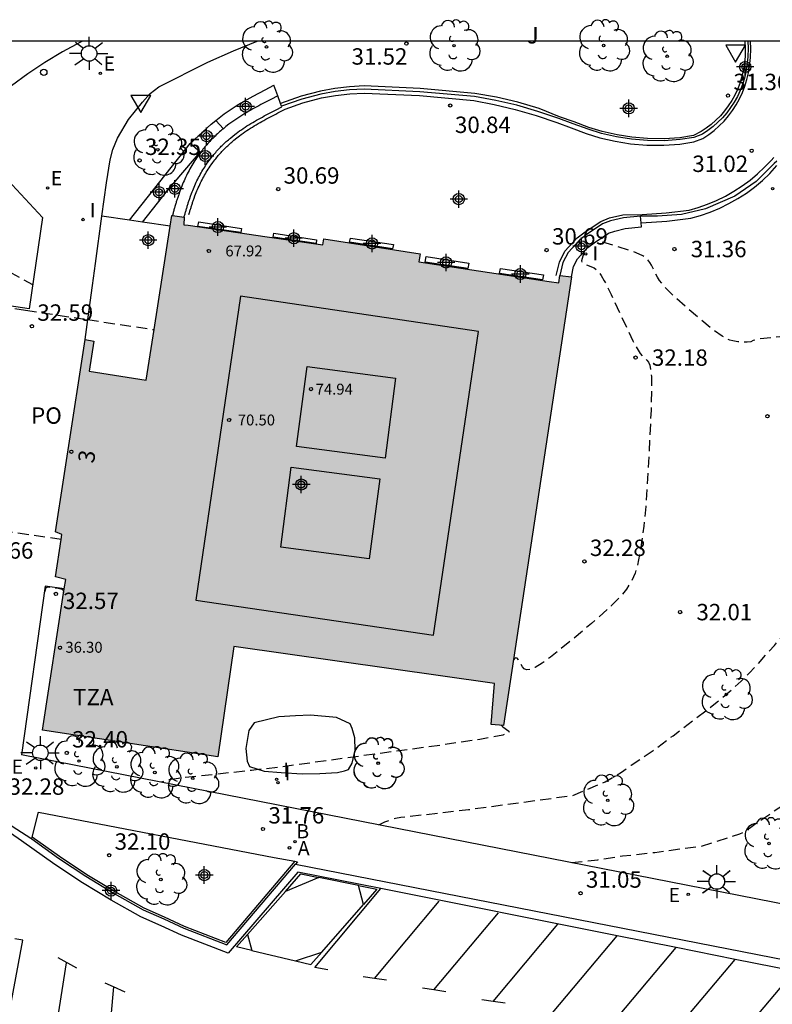
# Model space of a CAD drawing. Units: metres. Extents: x 585543 to 585901, y 4796789 to 4797041.
# Drawn here: x 585665 to 585699, y 4796996 to 4797041 of the extents above; entities that cross this region are included whole.
import ezdxf
from ezdxf.enums import TextEntityAlignment as Align

# ---------------------------------------------------------------- set-up
doc = ezdxf.new("R2010")
doc.units = ezdxf.units.M
doc.header["$MEASUREMENT"] = 0
doc.linetypes.add('TRAZOS_NORMALES', pattern=[0.75, 0.5, -0.25])
for name, color, linetype in [('010106', 9, 'Continuous'), ('020194', 31, 'TRAZOS_NORMALES'), ('020195', 30, 'TRAZOS_NORMALES'), ('020204', 9, 'Continuous'), ('020308', 9, 'Continuous'), ('060108', 9, 'Continuous'), ('060113', 4, 'Continuous'), ('060124', 9, 'Continuous'), ('060130', 9, 'Continuous'), ('070105', 6, 'Continuous'), ('080110', 9, 'Continuous'), ('080121', 9, 'TRAZOS_NORMALES'), ('080201', 9, 'Continuous'), ('080202', 9, 'Continuous'), ('080303', 9, 'Continuous'), ('080308', 9, 'Continuous'), ('080311', 9, 'Continuous'), ('080316', 9, 'Continuous'), ('100105', 3, 'Continuous'), ('100106', 63, 'Continuous'), ('100116', 71, 'Continuous'), ('100202', 3, 'Continuous'), ('100302', 7, 'Continuous'), ('200202', 4, 'Continuous'), ('200205', 4, 'Continuous'), ('200302', 4, 'Continuous'), ('200305', 4, 'Continuous'), ('210102', 4, 'Continuous'), ('220207', 9, 'Continuous'), ('220307', 9, 'Continuous'), ('250206', 9, 'Continuous'), ('260101', 9, 'Continuous'), ('260202', 9, 'Continuous'), ('260205', 9, 'Continuous'), ('270204', 9, 'Continuous'), ('270304', 9, 'Continuous'), ('990501', 21, 'Continuous'), ('C_Edificios', 5, 'Continuous'), ('Centroides', 1, 'Continuous')]:
    doc.layers.add(name, color=color, linetype=linetype)
doc.layers.add('080111', color=7, linetype='Continuous', lineweight=30)
doc.styles.add('ARIAL', font='arial.ttf', dxfattribs={"height": 1})
doc.styles.add('ARIALI', font='ariali.ttf', dxfattribs={"height": 1})
doc.styles.add('ROMANS', font='romans__.ttf', dxfattribs={"height": 1})
doc.styles.get("Standard").update_dxf_attribs({"font": 'calibri.ttf'})

# ---------------------------------------------------------------- blocks, each defined once
blk = doc.blocks.new('ARBOL')
blk.add_circle((0, 0), 0.0587)
for centre, radius, start, end in [((-0.564, 0.381), 0.532, 92.28, 254.58), ((-0.28, 0.855), 0.3, 359.2878, 173.6078), ((0.097, 0.97), 0.21, 23.1565, 160.4665), ((0.438, 0.881), 0.24, 301.578, 139.328), ((0.656, 0.288), 0.443, 319.8556, 114.7656), ((-0.091, 0.321), 0.12, 119.14, 310.56), ((0.819, -0.249), 0.383, 235.5275, 62.0275), ((-0.556, -0.339), 0.555, 142.64, 266.54), ((-0.039, -0.384), 0.21, 189.64, 323.88), ((0.299, -0.624), 0.532, 224.67, 0.24), ((-0.301, -0.676), 0.45, 213.78, 295.32)]:
    blk.add_arc(centre, radius, start, end)
blk = doc.blocks.new('FAROLA')
for p, q in [((-0.63, 0.51), (-0.255, 0.245)), ((0, 0.355), (0, 0.755)), ((0.605, 0.49), (0.276, 0.223)), ((-0.355, 0), (-0.895, 0)), ((0.355, 0), (0.855, 0)), ((-0.65, -0.52), (-0.255, -0.24)), ((0, -0.355), (0, -0.755)), ((0.585, -0.52), (0.256, -0.246))]:
    blk.add_line(p, q)
blk.add_circle((0, 0), 0.355)
blk = doc.blocks.new('BOCAR')
blk.add_circle((0, 0), 0.055)
blk = doc.blocks.new('ABAS')
blk.add_circle((0, 0), 0.055)
blk = doc.blocks.new('PUNTO')
blk.add_circle((0, 0), 0.075)
blk = doc.blocks.new('BloquePortal')
blk.add_circle((0, 0), 0.075)
at = {"flags": 5}
blk.add_attdef('INDICE', text='', height=0.75, dxfattribs=at).set_placement((0, 0), align=Align.MIDDLE_CENTER)
blk = doc.blocks.new('REGALU')
blk.add_circle((0, 0), 0.055)
blk = doc.blocks.new('HUEPIV')
blk.add_circle((0, 0), 0.145)
blk = doc.blocks.new('SETRA')
at = {"linetype": 'Continuous'}
blk.add_lwpolyline([(0.451, 0.26), (-0.45, 0.26), (-0.001, -0.52)], close=True, dxfattribs=at)
blk = doc.blocks.new('REIND')
blk.add_circle((0, 0), 0.055)
blk = doc.blocks.new('COTAPU')
blk.add_circle((0, 0), 0.075)
blk = doc.blocks.new('Centroide')
for points in [[(0.402, 0), (-0.402, 0)], [(0, -0.402), (0, 0.402)]]:
    blk.add_lwpolyline(points)
for radius in [0.256, 0.159]:
    blk.add_circle((0, 0), radius)

msp = doc.modelspace()

# ---------------------------------------------------------------- hatches: boundary and pattern name
at = {"layer": '990501'}
msp.add_hatch(color=256, dxfattribs=at).paths.add_polyline_path([(585689.788, 4797029.286), (585689.259, 4797029.348), (585689.219, 4797029.012), (585688.775, 4797029.078), (585682.808, 4797029.966), (585682.856, 4797030.339), (585678.455, 4797031.023), (585678.412, 4797030.745), (585675.859, 4797031.117), (585672.047, 4797031.672), (585672.052, 4797032.013), (585671.488, 4797032.092), (585670.322, 4797024.561), (585667.712, 4797024.976), (585667.923, 4797026.349), (585667.518, 4797026.419), (585667.305, 4797025.028), (585666.173, 4797017.616), (585666.461, 4797017.5), (585666.161, 4797015.557), (585666.639, 4797015.441), (585665.571, 4797008.54), (585673.594, 4797007.324), (585674.339, 4797012.373), (585686.273, 4797010.672), (585686.12, 4797008.809), (585686.678, 4797008.763)], flags=0)

# ---------------------------------------------------------------- linework, layer by layer
at = {"layer": '010106'}
msp.add_lwpolyline([(585544.119, 4796790.083), (585894.109, 4796790.075), (585894.115, 4797040.068), (585544.125, 4797040.076)], close=True, dxfattribs=at)
at = {"layer": '020194', "flags": 128}
for points, elevation in [([(585658.911, 4797032.583), (585658.942, 4797032.542), (585659.062, 4797032.463), (585660.311, 4797031.781), (585660.855, 4797031.466), (585664.16, 4797029.454), (585665.119, 4797028.93)], 32.64), ([(585680.976, 4797004.211), (585681.245, 4797004.355), (585681.527, 4797004.452), (585681.733, 4797004.518), (585681.972, 4797004.558), (585685.073, 4797004.911), (585689.854, 4797005.56), (585691.331, 4797006.176), (585692.088, 4797006.627), (585692.528, 4797006.946), (585693.527, 4797007.615), (585694.446, 4797008.291), (585696.382, 4797009.772), (585697.166, 4797010.426), (585697.554, 4797010.783), (585697.939, 4797011.165), (585698.321, 4797011.569), (585699.081, 4797012.421), (585700.201, 4797013.739), (585700.543, 4797014.19), (585700.851, 4797014.654), (585701.113, 4797015.135), (585701.321, 4797015.635), (585701.484, 4797016.153), (585701.612, 4797016.683), (585701.718, 4797017.222), (585702.09, 4797019.365), (585702.28, 4797020.336), (585702.579, 4797021.574), (585703.251, 4797024.027), (585703.292, 4797024.203), (585703.302, 4797024.342), (585703.292, 4797024.415), (585703.248, 4797024.535), (585703.158, 4797024.686), (585702.435, 4797025.705), (585702.114, 4797026.122), (585701.934, 4797026.305), (585701.73, 4797026.458), (585701.494, 4797026.572), (585701.222, 4797026.638), (585700.917, 4797026.664), (585700.244, 4797026.636), (585698.407, 4797026.44), (585698.102, 4797026.379), (585697.997, 4797026.309), (585697.83, 4797026.294), (585697.413, 4797026.319), (585697.173, 4797026.35), (585697.035, 4797026.389), (585696.876, 4797026.458), (585696.688, 4797026.565), (585696.217, 4797026.909), (585695.66, 4797027.369), (585694.528, 4797028.351), (585694.092, 4797028.777), (585693.817, 4797029.124), (585693.726, 4797029.274), (585693.46, 4797029.818), (585693.384, 4797029.943), (585693.294, 4797030.059), (585693.186, 4797030.162), (585693.058, 4797030.249), (585692.752, 4797030.39), (585691.222, 4797030.876), (585691.107, 4797030.932), (585691.097, 4797030.956), (585691.133, 4797031.014), (585691.423, 4797031.234)], 31.64), ([(585689.788, 4797002.484), (585690.995, 4797002.619), (585691.779, 4797002.735), (585692.131, 4797002.789), (585693.6, 4797002.954), (585695.744, 4797003.243), (585697.5, 4797003.8), (585697.824, 4797003.939), (585697.944, 4797004.055), (585698.41, 4797004.401), (585700.206, 4797005.599), (585700.617, 4797005.911), (585701.065, 4797006.291), (585701.564, 4797006.761), (585702.121, 4797007.335), (585702.729, 4797007.999), (585706.081, 4797011.872), (585706.728, 4797012.58), (585707.339, 4797013.199), (585707.901, 4797013.699), (585708.408, 4797014.059), (585708.866, 4797014.301), (585709.287, 4797014.453), (585709.685, 4797014.546), (585711.729, 4797014.879), (585712.194, 4797015.003), (585712.521, 4797015.158), (585712.763, 4797015.311), (585713.163, 4797015.601), (585714.994, 4797017.032), (585715.567, 4797017.541), (585715.808, 4797017.797), (585716.047, 4797018.109)], 31.14), ([(585666.546, 4797014.837), (585666.535, 4797014.932), (585666.472, 4797014.981), (585666.294, 4797015.022), (585665.85, 4797015.082), (585665.765, 4797015.076), (585665.728, 4797015.053), (585665.657, 4797014.86)], 32.64)]:
    msp.add_lwpolyline(points, dxfattribs=dict(at, elevation=elevation))
at = {"layer": '020195', "elevation": 32.14, "flags": 128}
for points in [[(585690.372, 4797030.444), (585690.254, 4797030.022), (585690.265, 4797029.953), (585690.293, 4797029.92), (585690.402, 4797029.859), (585690.826, 4797029.7), (585690.924, 4797029.628), (585691.033, 4797029.514), (585691.155, 4797029.343), (585691.294, 4797029.107), (585691.608, 4797028.48), (585692.6, 4797026.359), (585692.732, 4797026.109), (585692.942, 4797025.779), (585693.026, 4797025.677), (585693.247, 4797025.472), (585693.314, 4797025.382), (585693.372, 4797025.243), (585693.419, 4797025.031), (585693.448, 4797024.721), (585693.458, 4797024.297), (585693.432, 4797023.18), (585693.307, 4797020.54), (585693.193, 4797018.777), (585693.1, 4797017.873), (585692.942, 4797016.778), (585692.811, 4797016.084), (585692.702, 4797015.731), (585692.54, 4797015.37), (585692.309, 4797015), (585691.997, 4797014.618), (585691.614, 4797014.226), (585690.711, 4797013.423), (585689.737, 4797012.614), (585688.832, 4797011.89), (585688.449, 4797011.612), (585688.134, 4797011.418), (585687.9, 4797011.321), (585687.735, 4797011.307), (585687.622, 4797011.356), (585687.543, 4797011.447), (585687.364, 4797011.769), (585687.305, 4797011.837), (585687.244, 4797011.859), (585687.182, 4797011.82), (585687.127, 4797011.727)], [(585686.57, 4797008.772), (585686.641, 4797008.693), (585686.92, 4797008.505), (585686.94, 4797008.455), (585686.864, 4797008.396), (585686.644, 4797008.323), (585686.233, 4797008.233), (585685.599, 4797008.123), (585683.804, 4797007.856), (585676.546, 4797006.869), (585675.148, 4797006.7), (585671.802, 4797006.339), (585671.349, 4797006.267), (585671.002, 4797006.166)]]:
    msp.add_lwpolyline(points, dxfattribs=at)
at = {"layer": '060108', "flags": 128}
for points in [[(585667.399, 4797040.073), (585667.311, 4797040.029), (585666.489, 4797039.58), (585665.686, 4797039.096), (585664.905, 4797038.578), (585664.146, 4797038.027), (585663.343, 4797037.401), (585662.565, 4797036.743), (585661.815, 4797036.053), (585661.804, 4797036.042)], [(585697.859, 4797040.073), (585697.877, 4797039.742), (585697.866, 4797039.352), (585697.823, 4797038.965), (585697.776, 4797038.669), (585697.708, 4797038.378), (585697.62, 4797038.092), (585697.512, 4797037.813), (585697.386, 4797037.542), (585697.241, 4797037.281), (585697.078, 4797037.03), (585696.9, 4797036.792), (585696.706, 4797036.567), (585696.496, 4797036.357), (585696.273, 4797036.161), (585696.037, 4797035.98), (585695.789, 4797035.817), (585695.397, 4797035.659), (585694.763, 4797035.562), (585694.039, 4797035.514), (585693.272, 4797035.521), (585692.536, 4797035.583), (585691.855, 4797035.69), (585691.166, 4797035.848), (585690.547, 4797036.035), (585689.867, 4797036.292), (585689.208, 4797036.524), (585688.257, 4797036.853), (585687.291, 4797037.133), (585686.324, 4797037.359), (585685.348, 4797037.536), (585682.851, 4797037.757), (585680.298, 4797037.875), (585679.632, 4797037.842), (585678.97, 4797037.766), (585678.314, 4797037.647), (585677.448, 4797037.422), (585676.514, 4797037.09)], [(585699.188, 4797034.581), (585699.068, 4797034.477), (585698.244, 4797033.655), (585697.276, 4797032.974), (585695.921, 4797032.401), (585694.825, 4797032.145), (585693.722, 4797032.057), (585692.956, 4797032.057)], [(585667.999, 4797029.898), (585668.29, 4797032.056)], [(585667.859, 4797028.887), (585667.999, 4797029.898)], [(585667.644, 4797027.329), (585667.859, 4797028.887)], [(585667.518, 4797026.419), (585667.644, 4797027.329)], [(585660.071, 4797007.034), (585660.856, 4797006.494), (585664.188, 4797004.151), (585665.045, 4797003.598), (585665.072, 4797003.572)], [(585665.072, 4797003.572), (585665.081, 4797003.566)], [(585665.081, 4797003.566), (585666.299, 4797002.695), (585667.557, 4797001.861), (585668.857, 4797001.066), (585670.183, 4797000.318), (585671.125, 4796999.911), (585672.048, 4796999.481), (585674.01, 4796998.722), (585677.157, 4797002.42)], [(585677.157, 4797002.42), (585705.802, 4796996.817)]]:
    msp.add_lwpolyline(points, dxfattribs=at)
at = {"layer": '060113', "flags": 128}
for points in [[(585681.064, 4797001.294), (585677.258, 4797002.054), (585674.074, 4796998.335), (585671.943, 4796999.159), (585671.006, 4796999.595), (585670.068, 4797000.001), (585668.708, 4797000.765), (585667.4, 4797001.566), (585666.132, 4797002.405), (585664.61, 4797003.474), (585660.618, 4797006.259)], [(585691.882, 4796999.135), (585681.064, 4797001.294)], [(585694.586, 4796998.595), (585691.882, 4796999.135)], [(585665.991, 4796993.609), (585665.432, 4796993.926), (585663.912, 4796994.84), (585664.677, 4796998.929), (585664.308, 4796998.992)], [(585697.291, 4796998.055), (585694.586, 4796998.595)], [(585699.995, 4796997.515), (585697.291, 4796998.055)]]:
    msp.add_lwpolyline(points, dxfattribs=at)
at = {"layer": '060124', "flags": 128}
for points in [[(585676.34, 4797037.568), (585676.163, 4797038.054)], [(585673.853, 4797036.064), (585673.511, 4797036.443)], [(585672.793, 4797034.995), (585672.334, 4797035.389)], [(585672.811, 4797034.98), (585672.793, 4797034.995)]]:
    msp.add_lwpolyline(points, dxfattribs=at)
at = {"layer": '060130', "flags": 128}
for points in [[(585673.511, 4797036.443), (585673.883, 4797036.739), (585674.528, 4797037.168), (585675.217, 4797037.558), (585675.772, 4797037.845), (585676.163, 4797038.054)], [(585672.334, 4797035.389), (585673.293, 4797036.269), (585673.511, 4797036.443)], [(585669.559, 4797031.874), (585672.334, 4797035.389)], [(585670.151, 4797031.79), (585671.292, 4797033.235), (585672.793, 4797034.995)], [(585669.559, 4797031.874), (585668.29, 4797032.056)], [(585670.151, 4797031.79), (585669.559, 4797031.874)], [(585671.413, 4797031.609), (585670.151, 4797031.79)]]:
    msp.add_lwpolyline(points, dxfattribs=at)
at = {"layer": '070105', "flags": 128}
for points in [[(585676.34, 4797037.568), (585676.024, 4797037.407), (585675.933, 4797037.359), (585675.843, 4797037.312), (585675.751, 4797037.264), (585675.659, 4797037.216), (585675.567, 4797037.167), (585675.474, 4797037.117), (585675.381, 4797037.067), (585675.29, 4797037.017), (585675.198, 4797036.965), (585675.107, 4797036.914), (585675.013, 4797036.861), (585674.92, 4797036.806), (585674.83, 4797036.752), (585674.738, 4797036.696), (585674.647, 4797036.639), (585674.555, 4797036.58), (585674.465, 4797036.52), (585674.376, 4797036.46), (585674.286, 4797036.397), (585674.195, 4797036.332), (585674.108, 4797036.266), (585673.969, 4797036.159), (585673.853, 4797036.064)], [(585676.466, 4797037.221), (585676.34, 4797037.568)], [(585672.052, 4797032.013), (585672.063, 4797032.052), (585672.074, 4797032.091), (585672.085, 4797032.13), (585672.097, 4797032.169), (585672.108, 4797032.208), (585672.119, 4797032.247), (585672.13, 4797032.286), (585672.142, 4797032.325), (585672.153, 4797032.364), (585672.164, 4797032.402), (585672.176, 4797032.441), (585672.188, 4797032.48), (585672.2, 4797032.519), (585672.211, 4797032.558), (585672.223, 4797032.596), (585672.236, 4797032.635), (585672.248, 4797032.674), (585672.26, 4797032.712), (585672.273, 4797032.751), (585672.286, 4797032.79), (585672.299, 4797032.828), (585672.312, 4797032.866), (585672.352, 4797032.98), (585672.393, 4797033.093), (585672.422, 4797033.168), (585672.451, 4797033.243), (585672.481, 4797033.317), (585672.512, 4797033.391), (585672.544, 4797033.464), (585672.577, 4797033.537), (585672.61, 4797033.61), (585672.645, 4797033.682), (585672.68, 4797033.754), (585672.717, 4797033.826), (585672.754, 4797033.897), (585672.792, 4797033.967), (585672.831, 4797034.037), (585672.871, 4797034.107), (585672.912, 4797034.175), (585672.954, 4797034.244), (585672.997, 4797034.311), (585673.041, 4797034.378), (585673.086, 4797034.444), (585673.131, 4797034.51), (585673.215, 4797034.626), (585673.302, 4797034.739), (585673.34, 4797034.789), (585673.38, 4797034.838), (585673.419, 4797034.886), (585673.46, 4797034.934), (585673.501, 4797034.982), (585673.542, 4797035.029), (585673.585, 4797035.075), (585673.627, 4797035.122), (585673.67, 4797035.167), (585673.714, 4797035.212), (585673.758, 4797035.257), (585673.803, 4797035.301), (585673.848, 4797035.345), (585673.893, 4797035.388), (585673.939, 4797035.431), (585673.986, 4797035.473), (585674.033, 4797035.515), (585674.08, 4797035.556), (585674.128, 4797035.596), (585674.176, 4797035.636), (585674.303, 4797035.74), (585674.433, 4797035.84), (585674.514, 4797035.901), (585674.597, 4797035.961), (585674.68, 4797036.019), (585674.764, 4797036.076), (585674.848, 4797036.132), (585674.934, 4797036.187), (585675.02, 4797036.241), (585675.107, 4797036.294), (585675.194, 4797036.346), (585675.282, 4797036.398), (585675.37, 4797036.448), (585675.459, 4797036.498), (585675.549, 4797036.548), (585675.638, 4797036.597), (585675.728, 4797036.646), (585675.818, 4797036.694), (585675.909, 4797036.742), (585676, 4797036.79), (585676.09, 4797036.837), (585676.181, 4797036.884), (585676.272, 4797036.932), (585676.524, 4797037.062)], [(585676.514, 4797037.09), (585676.466, 4797037.221)], [(585676.524, 4797037.062), (585676.514, 4797037.09)], [(585673.853, 4797036.064), (585673.834, 4797036.048), (585673.784, 4797036.007), (585673.732, 4797035.963), (585673.678, 4797035.916), (585673.628, 4797035.872), (585673.577, 4797035.826), (585673.524, 4797035.777), (585673.475, 4797035.729), (585673.428, 4797035.683), (585673.379, 4797035.635), (585673.33, 4797035.586), (585673.284, 4797035.539), (585673.233, 4797035.485), (585673.189, 4797035.436), (585673.144, 4797035.387), (585673.095, 4797035.331), (585673.007, 4797035.228), (585672.964, 4797035.176), (585672.919, 4797035.12), (585672.876, 4797035.064), (585672.811, 4797034.98)], [(585672.811, 4797034.98), (585672.785, 4797034.946), (585672.692, 4797034.817), (585672.643, 4797034.745), (585672.595, 4797034.675), (585672.547, 4797034.602), (585672.499, 4797034.528), (585672.454, 4797034.452), (585672.409, 4797034.378), (585672.364, 4797034.3), (585672.322, 4797034.225), (585672.281, 4797034.148), (585672.241, 4797034.072), (585672.201, 4797033.993), (585672.163, 4797033.916), (585672.125, 4797033.837), (585672.089, 4797033.757), (585672.054, 4797033.682), (585672.019, 4797033.602), (585671.985, 4797033.521), (585671.953, 4797033.44), (585671.922, 4797033.361), (585671.891, 4797033.281), (585671.847, 4797033.16), (585671.806, 4797033.041), (585671.792, 4797033.001), (585671.778, 4797032.961), (585671.765, 4797032.92), (585671.75, 4797032.877), (585671.736, 4797032.833), (585671.726, 4797032.798), (585671.713, 4797032.761), (585671.697, 4797032.711), (585671.686, 4797032.67), (585671.676, 4797032.637), (585671.664, 4797032.598), (585671.65, 4797032.555), (585671.638, 4797032.511), (585671.628, 4797032.476), (585671.616, 4797032.437), (585671.603, 4797032.392), (585671.592, 4797032.353), (585671.583, 4797032.32), (585671.571, 4797032.281), (585671.558, 4797032.236), (585671.547, 4797032.197), (585671.516, 4797032.088)], [(585692.956, 4797032.057), (585692.172, 4797031.989), (585691.584, 4797031.853), (585691.216, 4797031.705), (585690.512, 4797031.237), (585690.172, 4797030.981), (585689.636, 4797030.405), (585689.4, 4797029.941), (585689.259, 4797029.348)], [(585692.983, 4797031.753), (585692.956, 4797032.057)], [(585689.788, 4797029.286), (585689.883, 4797029.761), (585690.065, 4797030.115), (585690.537, 4797030.621), (585690.826, 4797030.834), (585691.487, 4797031.277), (585691.774, 4797031.382), (585692.25, 4797031.5), (585692.999, 4797031.567), (585692.983, 4797031.753)]]:
    msp.add_lwpolyline(points, dxfattribs=at)
at = {"layer": '080110', "flags": 128}
for points in [[(585674.641, 4797028.401), (585672.587, 4797014.495), (585683.48, 4797012.886), (585685.534, 4797026.792), (585674.641, 4797028.401)], [(585677.684, 4797025.186), (585681.737, 4797024.653), (585681.253, 4797020.984), (585677.201, 4797021.518), (585677.684, 4797025.186)], [(585676.964, 4797020.579), (585681.016, 4797020.045), (585680.533, 4797016.377), (585676.481, 4797016.91), (585676.964, 4797020.579)]]:
    msp.add_lwpolyline(points, dxfattribs=at)
at = {"layer": '080111', "flags": 128}
for points in [[(585671.413, 4797031.609), (585671.488, 4797032.092)], [(585671.488, 4797032.092), (585671.516, 4797032.088)], [(585671.516, 4797032.088), (585672.052, 4797032.013)], [(585670.68, 4797026.872), (585671.413, 4797031.609)], [(585672.052, 4797032.013), (585672.047, 4797031.672), (585672.237, 4797031.645)], [(585672.237, 4797031.645), (585675.859, 4797031.117), (585678.412, 4797030.745), (585678.455, 4797031.023), (585682.856, 4797030.339), (585682.808, 4797029.966), (585688.775, 4797029.078), (585689.219, 4797029.012), (585689.259, 4797029.348)], [(585689.259, 4797029.348), (585689.788, 4797029.286)], [(585689.788, 4797029.286), (585686.678, 4797008.763), (585686.12, 4797008.809), (585686.273, 4797010.672), (585674.339, 4797012.373), (585673.594, 4797007.324), (585665.571, 4797008.54), (585666.571, 4797015.005)], [(585667.518, 4797026.419), (585667.923, 4797026.349), (585667.712, 4797024.976), (585670.322, 4797024.561), (585670.68, 4797026.872)], [(585666.425, 4797017.265), (585666.461, 4797017.5), (585666.173, 4797017.616), (585667.305, 4797025.028), (585667.518, 4797026.419)], [(585666.571, 4797015.005), (585666.639, 4797015.441), (585666.161, 4797015.557), (585666.425, 4797017.265)]]:
    msp.add_lwpolyline(points, dxfattribs=at)
at = {"layer": '080121', "flags": 128}
for points in [[(585662.753, 4797023.729), (585663.349, 4797027.977), (585664.798, 4797027.758)], [(585664.798, 4797027.758), (585667.644, 4797027.329)], [(585667.644, 4797027.329), (585670.68, 4797026.872)], [(585666.425, 4797017.265), (585663.275, 4797017.733)]]:
    msp.add_lwpolyline(points, dxfattribs=at)
at = {"layer": '100105', "flags": 128}
for points in [[(585697.732, 4797040.073), (585697.748, 4797039.763), (585697.737, 4797039.373), (585697.695, 4797038.985), (585697.648, 4797038.694), (585697.582, 4797038.412), (585697.497, 4797038.135), (585697.393, 4797037.864), (585697.27, 4797037.601), (585697.13, 4797037.348), (585696.972, 4797037.104), (585696.799, 4797036.874), (585696.61, 4797036.656), (585696.407, 4797036.451), (585696.191, 4797036.261), (585695.962, 4797036.086), (585695.721, 4797035.928), (585695.374, 4797035.75), (585694.745, 4797035.653), (585694.032, 4797035.606), (585693.275, 4797035.613), (585692.548, 4797035.674), (585691.877, 4797035.779), (585691.196, 4797035.936), (585690.586, 4797036.12), (585689.908, 4797036.376), (585689.247, 4797036.608), (585688.306, 4797036.99), (585687.333, 4797037.271), (585686.36, 4797037.499), (585685.368, 4797037.678), (585682.869, 4797037.899), (585680.301, 4797038.018), (585679.631, 4797037.984), (585678.96, 4797037.907), (585678.295, 4797037.787), (585677.418, 4797037.559), (585676.466, 4797037.221)], [(585692.983, 4797031.753), (585694.156, 4797031.832), (585695.256, 4797031.964), (585695.703, 4797032.092), (585696.145, 4797032.247), (585696.578, 4797032.428), (585696.998, 4797032.635), (585697.406, 4797032.866), (585697.797, 4797033.119), (585698.173, 4797033.395), (585698.531, 4797033.692), (585698.872, 4797034.01), (585699.198, 4797034.38)], [(585677.121, 4797002.547), (585673.961, 4796998.833), (585672.08, 4796999.56), (585671.156, 4796999.991), (585670.224, 4797000.393), (585668.9, 4797001.14), (585667.604, 4797001.932), (585666.35, 4797002.763), (585665.103, 4797003.655)]]:
    msp.add_lwpolyline(points, dxfattribs=at)
at = {"layer": '100106', "color": 63, "flags": 128}
msp.add_lwpolyline([(585679.588, 4797006.74), (585679.742, 4797007.027), (585679.884, 4797007.633), (585679.864, 4797008.198), (585679.757, 4797008.619), (585679.658, 4797008.839), (585679.037, 4797009.12), (585677.846, 4797009.237), (585677.152, 4797009.205), (585676.385, 4797009.147), (585675.266, 4797008.877), (585675.011, 4797008.535), (585674.888, 4797007.705), (585674.949, 4797007.13), (585675.048, 4797006.888), (585675.715, 4797006.668), (585676.501, 4797006.608), (585677.463, 4797006.551), (585678.273, 4797006.561), (585679.079, 4797006.604), (585679.4, 4797006.688), (585679.588, 4797006.74)], dxfattribs=at)
at = {"layer": '100116', "flags": 128}
for points in [[(585668.29, 4797032.056), (585668.498, 4797033.594), (585668.674, 4797034.636), (585668.796, 4797035.106), (585669.007, 4797035.629), (585669.504, 4797036.48), (585670.148, 4797037.282), (585670.503, 4797037.667), (585670.898, 4797037.975), (585673.142, 4797039.106), (585674.313, 4797039.628), (585675.407, 4797040.073)], [(585661.858, 4797035.983), (585662.581, 4797035.197), (585665.569, 4797032.001), (585664.957, 4797027.825), (585663.422, 4797028.047), (585661.792, 4797017.815), (585663.291, 4797017.63), (585661.862, 4797007.944), (585660.313, 4797008.246), (585660.098, 4797007.166)], [(585716.874, 4797023.753), (585716.886, 4797022.602), (585716.832, 4797021.822), (585715.318, 4797014.666), (585716.084, 4797013.362), (585713.094, 4796997.916), (585664.612, 4797007.418)], [(585666.571, 4797015.005), (585665.696, 4797015.137), (585664.612, 4797007.418)], [(585665.103, 4797003.655), (585665.388, 4797004.791), (585676.183, 4797002.716), (585677.121, 4797002.547)], [(585665.081, 4797003.566), (585665.103, 4797003.655)], [(585677.121, 4797002.547), (585677.246, 4797002.524), (585677.157, 4797002.42)]]:
    msp.add_lwpolyline(points, dxfattribs=at)
at = {"layer": '210102', "flags": 128}
for points in [[(585672.691, 4797031.588), (585672.724, 4797031.806), (585674.689, 4797031.503), (585674.659, 4797031.311), (585672.691, 4797031.588)], [(585676.127, 4797031.102), (585676.157, 4797031.281), (585678.122, 4797030.978), (585678.094, 4797030.81), (585676.127, 4797031.102)], [(585679.635, 4797030.874), (585679.675, 4797031.062), (585681.64, 4797030.759), (585681.602, 4797030.561), (585679.635, 4797030.874)], [(585683.087, 4797029.955), (585683.132, 4797030.22), (585685.097, 4797029.917), (585685.046, 4797029.661), (585683.087, 4797029.955)], [(585686.496, 4797029.435), (585686.541, 4797029.673), (585688.505, 4797029.37), (585688.462, 4797029.144), (585686.496, 4797029.435)]]:
    msp.add_lwpolyline(points, dxfattribs=at)
at = {"layer": '260101', "flags": 128}
for points in [[(585689.113, 4797036.344), (585689.782, 4797036.096), (585690.466, 4797035.837), (585691.095, 4797035.647), (585691.797, 4797035.486), (585692.489, 4797035.378), (585693.238, 4797035.315), (585694.017, 4797035.308), (585694.755, 4797035.356), (585695.396, 4797035.455), (585695.807, 4797035.62), (585696.078, 4797035.798), (585696.325, 4797035.987), (585696.558, 4797036.192), (585696.777, 4797036.412), (585696.98, 4797036.647), (585697.167, 4797036.896), (585697.337, 4797037.159), (585697.489, 4797037.432), (585697.621, 4797037.716), (585697.734, 4797038.008), (585697.826, 4797038.307), (585697.897, 4797038.612), (585697.946, 4797038.914), (585697.99, 4797039.319), (585698.001, 4797039.725), (585697.983, 4797040.073)], [(585676.684, 4797036.96), (585677.495, 4797037.247), (585678.345, 4797037.469), (585678.988, 4797037.585), (585679.637, 4797037.66), (585680.296, 4797037.692), (585682.826, 4797037.575), (585685.319, 4797037.354), (585686.252, 4797037.173), (585687.209, 4797036.949), (585688.167, 4797036.672), (585689.113, 4797036.344)], [(585672.275, 4797032.132), (585672.279, 4797032.145), (585672.29, 4797032.184), (585672.302, 4797032.223), (585672.313, 4797032.262), (585672.324, 4797032.3), (585672.336, 4797032.339), (585672.348, 4797032.378), (585672.36, 4797032.417), (585672.371, 4797032.456), (585672.383, 4797032.494), (585672.396, 4797032.533), (585672.408, 4797032.572), (585672.42, 4797032.61), (585672.433, 4797032.649), (585672.446, 4797032.688), (585672.459, 4797032.726), (585672.472, 4797032.764), (585672.512, 4797032.878), (585672.553, 4797032.991), (585672.582, 4797033.066), (585672.611, 4797033.141), (585672.641, 4797033.215), (585672.672, 4797033.289), (585672.704, 4797033.362), (585672.737, 4797033.435), (585672.77, 4797033.508), (585672.805, 4797033.58), (585672.84, 4797033.652), (585672.877, 4797033.724), (585672.914, 4797033.795), (585672.952, 4797033.865), (585672.991, 4797033.935), (585673.031, 4797034.005), (585673.072, 4797034.073), (585673.114, 4797034.142), (585673.157, 4797034.209), (585673.201, 4797034.276), (585673.246, 4797034.342), (585673.291, 4797034.408), (585673.375, 4797034.524), (585673.462, 4797034.637), (585673.5, 4797034.687), (585673.54, 4797034.736), (585673.579, 4797034.784), (585673.62, 4797034.832), (585673.661, 4797034.88), (585673.702, 4797034.927), (585673.745, 4797034.973), (585673.787, 4797035.02), (585673.83, 4797035.065), (585673.874, 4797035.11), (585673.918, 4797035.155), (585673.963, 4797035.199), (585674.008, 4797035.243), (585674.053, 4797035.286), (585674.099, 4797035.329), (585674.146, 4797035.371), (585674.193, 4797035.413), (585674.24, 4797035.454), (585674.288, 4797035.494), (585674.336, 4797035.534), (585674.463, 4797035.638), (585674.593, 4797035.738), (585674.674, 4797035.799), (585674.757, 4797035.859), (585674.84, 4797035.917), (585674.924, 4797035.974), (585675.008, 4797036.03), (585675.094, 4797036.085), (585675.18, 4797036.139), (585675.267, 4797036.192), (585675.354, 4797036.244), (585675.442, 4797036.296), (585675.53, 4797036.346), (585675.619, 4797036.396), (585675.709, 4797036.446), (585675.798, 4797036.495), (585675.888, 4797036.544), (585675.978, 4797036.592), (585676.069, 4797036.64), (585676.16, 4797036.688), (585676.25, 4797036.735), (585676.341, 4797036.782), (585676.432, 4797036.83), (585676.684, 4797036.96)], [(585693.025, 4797032.14), (585694.121, 4797032.213), (585695.176, 4797032.339), (585695.598, 4797032.46), (585696.022, 4797032.608), (585696.437, 4797032.782), (585696.84, 4797032.98), (585697.231, 4797033.201), (585697.606, 4797033.444), (585697.965, 4797033.708), (585698.309, 4797033.993), (585698.635, 4797034.297), (585698.935, 4797034.613), (585699.049, 4797034.749)], [(585689.091, 4797029.349), (585689.237, 4797029.962), (585689.493, 4797030.465), (585690.055, 4797031.07), (585690.411, 4797031.338), (585691.134, 4797031.818), (585691.53, 4797031.978), (585692.143, 4797032.119), (585693.025, 4797032.14)], [(585676.69, 4797001.165), (585677.394, 4797001.965), (585678.219, 4797001.801)], [(585678.219, 4797001.801), (585676.69, 4797001.165)], [(585680.037, 4797001.439), (585678.219, 4797001.801)], [(585680.265, 4797000.574), (585680.037, 4797001.439)], [(585680.037, 4797001.439), (585680.876, 4797001.272), (585680.265, 4797000.574)], [(585676.69, 4797001.165), (585674.957, 4796999.195)], [(585678.636, 4796997.584), (585678.039, 4796997.683), (585681.064, 4797001.294)], [(585678.355, 4796998.393), (585680.265, 4797000.574)], [(585680.767, 4796997.184), (585683.738, 4797000.718)], [(585683.483, 4796996.658), (585686.454, 4797000.191)], [(585686.199, 4796996.131), (585689.169, 4796999.665)], [(585675.161, 4796998.46), (585674.457, 4796998.626), (585674.957, 4796999.195)], [(585674.957, 4796999.195), (585675.161, 4796998.46)], [(585688.914, 4796995.605), (585691.882, 4796999.135)], [(585675.161, 4796998.46), (585677.152, 4796997.989)], [(585677.152, 4796997.989), (585677.855, 4796997.822), (585678.355, 4796998.393)], [(585677.152, 4796997.989), (585678.355, 4796998.393)], [(585691.63, 4796995.078), (585694.586, 4796998.595)], [(585666.656, 4796997.898), (585665.991, 4796993.609)], [(585667.136, 4796997.651), (585666.288, 4796998.135)], [(585694.346, 4796994.552), (585697.291, 4796998.055)], [(585697.062, 4796994.025), (585699.995, 4796997.515)], [(585668.817, 4796996.794), (585668.441, 4796996.965)], [(585680.767, 4796997.184), (585680.259, 4796997.262)], [(585681.321, 4796997.099), (585680.767, 4796997.184)], [(585668.817, 4796996.794), (585668.421, 4796992.387)], [(585669.353, 4796996.55), (585668.817, 4796996.794)], [(585683.483, 4796996.658), (585682.975, 4796996.736)], [(585684.037, 4796996.573), (585683.483, 4796996.658)], [(585686.199, 4796996.131), (585685.69, 4796996.209)], [(585686.752, 4796996.046), (585686.199, 4796996.131)]]:
    msp.add_lwpolyline(points, dxfattribs=at)

# ---------------------------------------------------------------- block references
at = {"layer": '020204', "rotation": 359.9987685839998}
for p in [(585682.233, 4797039.956, 31.52), (585696.956, 4797037.578, 31.356), (585684.241, 4797037.125, 30.842), (585698.041, 4797035.054, 31.018), (585670.015, 4797034.611, 32.348), (585676.362, 4797033.298, 30.689), (585688.65, 4797030.512, 30.691), (585694.501, 4797030.558, 31.362), (585665.085, 4797027.025, 32.591), (585692.725, 4797025.59, 32.182), (585698.761, 4797022.908, 31.869), (585690.385, 4797016.262, 32.278), (585666.183, 4797014.777, 32.565), (585694.761, 4797013.946, 32.014), (585666.68, 4797007.502, 32.4), (585675.667, 4797004.023, 31.764), (585668.624, 4797002.824, 32.1), (585690.205, 4797001.086, 31.052)]:
    msp.add_blockref('COTAPU', p, dxfattribs=at)
at = {"layer": '080201', "rotation": 359.9987685839998}
for p in [(585673.193, 4797030.469, 67.919), (585677.865, 4797024.148, 74.935), (585674.116, 4797022.736, 70.503), (585666.374, 4797012.312, 36.303)]:
    msp.add_blockref('PUNTO', p, dxfattribs=at)
at = {"layer": '080202', "rotation": 359.9987685839998}
msp.add_blockref('BloquePortal', (585666.892, 4797021.285), dxfattribs=at)
at = {"layer": '100202', "rotation": 359.9987685839998}
for p in [(585684.414, 4797039.862), (585691.262, 4797039.869), (585675.829, 4797039.805), (585694.172, 4797039.377), (585670.857, 4797035.1), (585696.88, 4797010.181), (585667.244, 4797007.132), (585680.936, 4797007.025), (585680.94, 4797007.032), (585668.979, 4797006.869), (585670.715, 4797006.606), (585672.45, 4797006.343), (585691.45, 4797005.334), (585698.836, 4797003.358), (585670.988, 4797001.713)]:
    msp.add_blockref('ARBOL', p, dxfattribs=at)
at = {"layer": '200202', "rotation": 359.9987685839998}
msp.add_blockref('BOCAR', (585677.136, 4797003.446, 31.669), dxfattribs=at)
at = {"layer": '200205', "rotation": 359.9987685839998}
msp.add_blockref('ABAS', (585676.88, 4797003.16, 31.668), dxfattribs=at)
at = {"layer": '220207', "rotation": 359.9987685839998}
for p in [(585668.22, 4797038.597, 32.409), (585665.805, 4797033.351, 32.497), (585698.997, 4797033.315, 31.314), (585665.26, 4797006.815, 32.339), (585695.134, 4797001.038, 30.856)]:
    msp.add_blockref('REGALU', p, dxfattribs=at)
at = {"layer": '250206', "rotation": 359.9987685839998}
for p in [(585667.707, 4797039.506), (585665.473, 4797007.508), (585696.442, 4797001.617), (585696.447, 4797001.616)]:
    msp.add_blockref('FAROLA', p, dxfattribs=at)
at = {"layer": '260202', "rotation": 359.9987685839998}
msp.add_blockref('HUEPIV', (585665.631, 4797038.639), dxfattribs=at)
at = {"layer": '260205', "rotation": 359.9987685839998}
for p in [(585697.308, 4797039.621), (585670.073, 4797037.319)]:
    msp.add_blockref('SETRA', p, dxfattribs=at)
at = {"layer": '270204', "rotation": 359.9987685839998}
for p in [(585667.43, 4797031.908, 32.477), (585690.444, 4797030.336, 31.768), (585676.29, 4797006.298, 31.916), (585676.348, 4797006.141, 31.942)]:
    msp.add_blockref('REIND', p, dxfattribs=at)
at = {"layer": 'C_Edificios', "rotation": 359.9987685839998}
msp.add_blockref('Centroide', (585677.421, 4797019.784), dxfattribs=at)
at = {"layer": 'Centroides', "rotation": 359.9987685839998}
for p in [(585697.745, 4797038.888), (585674.871, 4797037.073), (585692.411, 4797036.993), (585673.081, 4797035.723), (585673.021, 4797034.813), (585670.908, 4797033.157), (585671.631, 4797033.313), (585684.632, 4797032.841), (585673.601, 4797031.563), (585670.411, 4797030.963), (585677.081, 4797031.053), (585680.661, 4797030.813), (585690.25, 4797030.683), (585684.051, 4797029.943), (585687.45, 4797029.413), (585677.421, 4797019.784), (585672.98, 4797001.914), (585668.713, 4797001.204)]:
    msp.add_blockref('Centroide', p, dxfattribs=at)

# ---------------------------------------------------------------- texts
at = {"layer": '020308', "style": 'ARIAL'}
for s, p in [('31.52', (585679.723, 4797038.994)), ('31.36', (585697.206, 4797037.828)), ('30.84', (585684.456, 4797035.867)), ('32.35', (585670.265, 4797034.861)), ('31.02', (585695.324, 4797034.083)), ('30.69', (585676.612, 4797033.548)), ('30.69', (585688.9, 4797030.762)), ('31.36', (585695.251, 4797030.183)), ('32.59', (585665.335, 4797027.275)), ('32.18', (585693.475, 4797025.215)), ('32.66', (585662.598, 4797016.39)), ('32.28', (585690.635, 4797016.512)), ('32.57', (585666.51, 4797014.086)), ('32.01', (585695.511, 4797013.571)), ('32.40', (585666.93, 4797007.752)), ('32.28', (585664.017, 4797005.588)), ('31.76', (585675.917, 4797004.273)), ('32.10', (585668.874, 4797003.074)), ('31.05', (585690.455, 4797001.336))]:
    msp.add_text(s, height=0.75, rotation=359.9988, dxfattribs=at).set_placement(p)
at = {"layer": '080303', "style": 'ARIAL'}
for s, p in [('67.92', (585673.943, 4797030.219)), ('74.94', (585678.077, 4797023.897)), ('70.50', (585674.513, 4797022.486)), ('36.30', (585666.619, 4797012.087))]:
    msp.add_text(s, height=0.5, rotation=359.9988, dxfattribs=at).set_placement(p)
at = {"layer": '080308', "style": 'ARIALI'}
msp.add_text('3', height=0.75, rotation=81.215, dxfattribs=at).set_placement((585667.924, 4797020.731))
at = {"layer": '080311', "style": 'ARIAL'}
msp.add_text('TZA', height=0.75, rotation=359.9988, dxfattribs=at).set_placement((585666.971, 4797009.684))
at = {"layer": '080316', "style": 'ARIAL'}
msp.add_text('PO', height=0.75, rotation=359.9988, dxfattribs=at).set_placement((585665.051, 4797022.564))
at = {"layer": '100302', "style": 'ARIAL'}
msp.add_text('J', height=0.75, rotation=359.9988, dxfattribs=at).set_placement((585687.742, 4797039.96))
at = {"layer": '200302', "style": 'ROMANS'}
msp.add_text('B', height=0.65, rotation=359.9988, dxfattribs=at).set_placement((585677.196, 4797003.596))
at = {"layer": '200305', "style": 'ROMANS'}
msp.add_text('A', height=0.65, rotation=359.9988, dxfattribs=at).set_placement((585677.262, 4797002.823))
at = {"layer": '220307', "style": 'ROMANS'}
for p in [(585668.367, 4797038.72), (585665.952, 4797033.474), (585664.16, 4797006.547), (585694.241, 4797000.678)]:
    msp.add_text('E', height=0.65, rotation=359.9988, dxfattribs=at).set_placement(p)
at = {"layer": '270304', "style": 'ROMANS'}
for p in [(585667.736, 4797032.014), (585690.75, 4797030.034), (585676.596, 4797006.404), (585676.654, 4797006.247)]:
    msp.add_text('I', height=0.65, rotation=359.9988, dxfattribs=at).set_placement(p)

doc.saveas('drawing.dxf')
